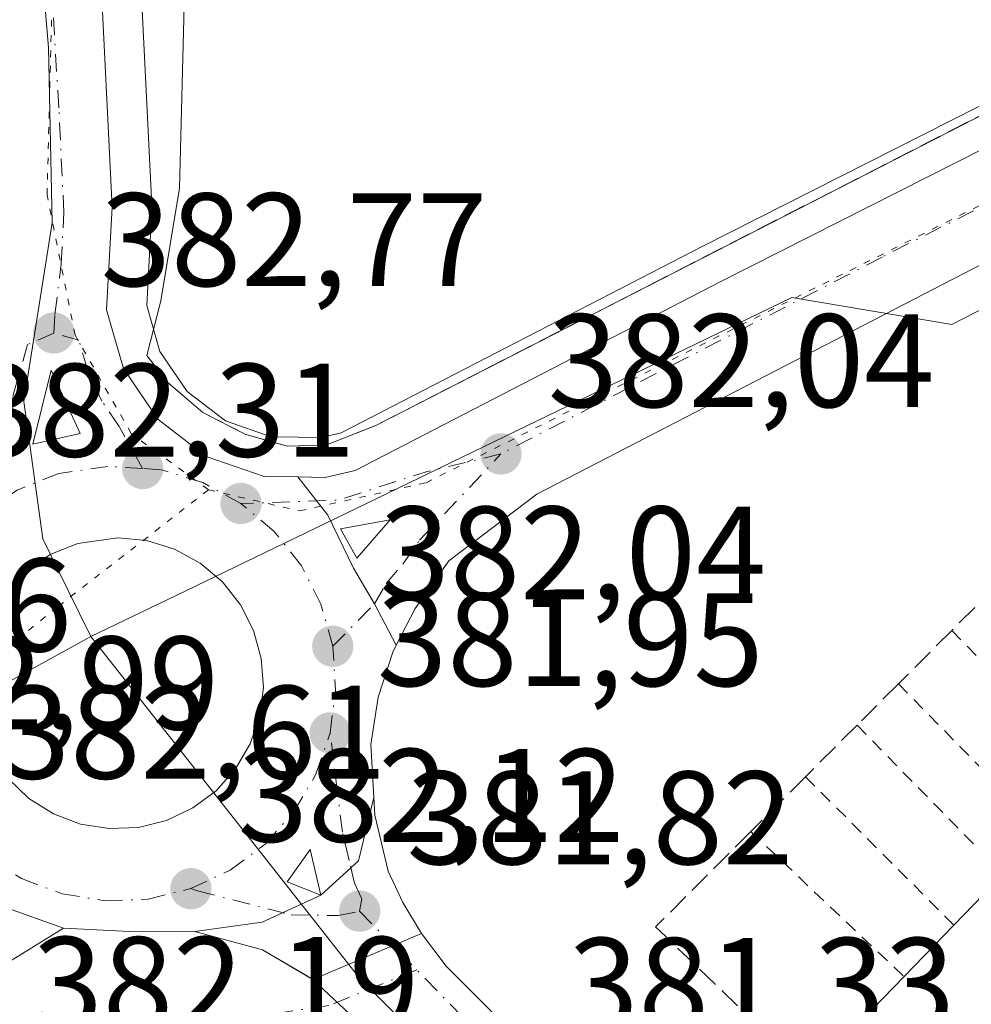
# Model space of a CAD drawing. Units: metres. Extents: x 607843 to 611322, y 4703820 to 4706188.
# Drawn here: x 611143 to 611215, y 4703911 to 4703986 of the extents above; entities that cross this region are included whole.
import ezdxf

# ---------------------------------------------------------------- set-up
doc = ezdxf.new("R2010")
doc.units = ezdxf.units.M
doc.header["$MEASUREMENT"] = 0
for name, pattern in [('DGN Style 2', [1.6480167562047852, 0.988810053722871, -0.6592067024819142]), ('DGN Style 3', [2.307223458686699, 1.648016756204785, -0.6592067024819142]), ('DGN Style 4', [2.6384748266838614, 1.318413404963828, -0.6592067024819142, 0.001648016756204785, -0.6592067024819142]), ('DGN Style 5', [1.1536117293433497, 0.4944050268614355, -0.6592067024819142])]:
    doc.linetypes.add(name, pattern=pattern)
for name, color, linetype, lineweight in [('Alambrada', 7, 'DGN Style 2', 0), ('Carretera de calzada única Cxs', 7, 'Continuous', 13), ('Carretera de calzada única eje', 7, 'DGN Style 4', 0), ('Edificación Cxs', 1, 'Continuous', 13), ('Elemento construido', 1, 'Continuous', 0), ('Explanada Cxs', 7, 'Continuous', 0), ('Huerta CxS', 92, 'Continuous', 0), ('Isleta de vial', 135, 'Continuous', 13), ('Muro lineal', 1, 'DGN Style 3', 13), ('Núcleo urbano CxS', 7, 'Continuous', 0), ('Punto de cota en terreno', 7, 'Continuous', 0), ('Rótulo de punto de cota en terreno', 7, 'Continuous', 0), ('Suelo desnudo CxS', 253, 'Continuous', 0), ('Vía pecuaria eje', 92, 'DGN Style 5', 0), ('Vía urbana Cxs', 4, 'Continuous', 0), ('Vía urbana eje', 4, 'DGN Style 4', 0)]:
    doc.layers.add(name, color=color, linetype=linetype, lineweight=lineweight)
doc.styles.add('Style-Arial', font='txt')

# ---------------------------------------------------------------- blocks, each defined once
blk = doc.blocks.new('5PATER')
at = {"layer": 'Suelo desnudo CxS', "linetype": 'Continuous', "lineweight": 0}
h = blk.add_hatch(color=51, dxfattribs=at)
edge = h.paths.add_edge_path()
edge.add_ellipse((0, 0), major_axis=(-0.1095731443231308, -0.1110710700762829), ratio=0.9994222409660322, start_angle=0, end_angle=360)
blk = doc.blocks.new('*U18')
at = {"layer": 'Carretera de calzada única Cxs', "color": 7, "linetype": 'Continuous', "lineweight": 13}
blk.add_polyline3d([(611171.1401000004, 4703938.4001, 382.2513999999938), (611169.5094999997, 4703941.517100001, 382.2341000000015), (611167.9401000004, 4703944.220100001, 382.2688999999955), (611166.0000999998, 4703948.210100001, 382.3831000000064), (611163.7301000003, 4703951.090100001, 382.5537999999942), (611165.8000999996, 4703951.050100001, 382.5041999999958), (611168.0500999996, 4703951.5701, 382.4657000000007), (611195.6401000004, 4703965.8201, 382.7464999999939), (611228.9401000004, 4703982.6501, 383.5234999999957), (611261.3000999996, 4703998.800100001, 386.0896999999969), (611290.2301000003, 4704013.360099999, 388.6071999999986), (611301.1860999997, 4704019.064300001, 389.0859000000055), (611301.3306999998, 4704010.006100001, 389.0253999999986), (611294.4200999998, 4704006.460100001, 388.5587999999989), (611251.4200999998, 4703985.340100001, 385.0182999999961), (611219.9401000004, 4703969.5001, 383.3212000000058), (611181.7500999998, 4703949.800100001, 382.972299999994), (611175.1201, 4703944.7601, 382.5369000000064), (611172.5701000001, 4703941.170100001, 382.2522000000026)], close=True, dxfattribs=at)
blk.add_3dface([(611168.1901000004, 4703944.970100001, 382.2802999999985), (611170.6901000004, 4703947.860099999, 382.3049000000028), (611166.9600999998, 4703947.190099999, 382.3334999999934)], dxfattribs=at)
blk = doc.blocks.new('*U20')
at = {"layer": 'Carretera de calzada única Cxs', "color": 7, "linetype": 'Continuous', "lineweight": 13}
for points in [[(611148.9600999998, 4703987.190099999, 383.0703999999969), (611149.7301000003, 4703971.420100001, 383.0825000000041), (611149.3201000001, 4703963.670100001, 383.0032000000065), (611150.5800999999, 4703959.2501, 383.0489999999991), (611153.1901000004, 4703955.4301, 383.0191999999952), (611156.8300999999, 4703952.640100001, 382.7364999999991), (611161.1901000004, 4703951.130100001, 382.6086000000068), (611163.7301000003, 4703951.090100001, 382.5537999999942), (611166.0000999998, 4703948.210100001, 382.3831000000064), (611167.9401000004, 4703944.220100001, 382.2688999999955), (611169.5094999997, 4703941.517100001, 382.2341000000015), (611171.1401000004, 4703938.4001, 382.2513999999938), (611170.8870999999, 4703937.8939, 382.2495999999956), (611169.7801000001, 4703934.5001, 382.2164000000048), (611169.2301000003, 4703930.9301, 382.1855000000069), (611169.4557999996, 4703926.920800001, 382.1762000000017), (611168.3131999997, 4703922.1633, 382.0565999999963), (611165.4801000003, 4703919.5801, 382.0549000000028), (611164.6700999998, 4703923.0101, 382.1106), (611162.9200999998, 4703920.5801, 382.1067000000039), (611165.4801000003, 4703919.5801, 382.0549000000028), (611161.0440999996, 4703917.527899999, 382.1141000000061), (611155.9600999998, 4703916.8201, 382.4627000000037), (611150.5560999997, 4703916.860300001, 382.7927000000054), (611146.0701000001, 4703917.090100001, 382.4860999999946), (611141.9200999998, 4703918.5601, 382.6178999999975)], [(611141.8701, 4703928.380100001, 382.899900000004), (611143.4600999998, 4703926.860099999, 382.8331999999937), (611145.3000999996, 4703925.710100001, 382.7724000000017), (611147.3501000004, 4703924.9301, 382.716499999995), (611149.5100999996, 4703924.590100001, 382.6388000000007), (611151.7100999998, 4703924.6801, 382.5837999999931), (611153.8300999999, 4703925.190099999, 382.5237999999954), (611155.8201000001, 4703926.140100001, 382.4554000000062), (611157.5701000001, 4703927.4301, 382.3853999999992), (611159.0301000001, 4703929.0801, 382.3787000000011), (611160.1401000004, 4703930.970100001, 382.375199999995), (611160.8501000004, 4703933.040100001, 382.3760000000038), (611161.1401000004, 4703935.210100001, 382.3843999999954), (611160.9801000003, 4703937.4001, 382.4250999999931), (611160.3901000004, 4703939.5101, 382.5053999999946), (611159.4101, 4703941.460100001, 382.6230000000069), (611158.0500999996, 4703943.1801, 382.7364999999991), (611156.3701, 4703944.590100001, 382.8133999999991), (611154.4401000004, 4703945.640100001, 382.9032000000007), (611152.3501000004, 4703946.290100001, 382.9939000000013), (611150.1700999998, 4703946.5101, 382.9771999999939), (611147.1401000004, 4703946.0801, 382.9989999999962), (611145.1001000004, 4703945.2601, 383.0384999999951), (611143.2801000001, 4703944.0601, 383.0791000000027), (611141.7100999998, 4703942.5101, 383.0991999999969)]]:
    blk.add_polyline3d(points, dxfattribs=at)
blk.add_3dface([(611145.1401000004, 4703959.130100001, 382.9388000000035), (611143.7500999998, 4703953.550100001, 382.959600000002), (611147.3300999999, 4703954.360099999, 382.8788000000059)], dxfattribs=at)

msp = doc.modelspace()

# ---------------------------------------------------------------- linework, layer by layer
at = {"layer": 'Alambrada', "color": 7, "linetype": 'DGN Style 2', "lineweight": 0, "extrusion": (-0.2400906725390749, 0.2447162726268436, 0.9393989646957032), "elevation": 1004741.845351811, "flags": 128}
msp.add_lwpolyline([(-3730598.67523754, -2752045.763204656), (-3730598.67523754, -2752029.195027327)], dxfattribs=at)
at = {"layer": 'Alambrada', "color": 7, "linetype": 'DGN Style 2', "lineweight": 0, "extrusion": (-0.2363140853474021, 0.2410576162576601, 0.9413006314194183), "elevation": 989840.7552286786, "flags": 128}
msp.add_lwpolyline([(-3729433.669176623, -2759008.080264796), (-3729433.669176623, -2758991.447834631)], dxfattribs=at)
at = {"layer": 'Alambrada', "color": 7, "linetype": 'DGN Style 2', "lineweight": 0, "extrusion": (-0.244490509985804, 0.2491538167370367, 0.9370948543942863), "elevation": 1022925.542940488, "flags": 128}
msp.add_lwpolyline([(-3730865.17233818, -2744962.847351471), (-3730865.17233818, -2744946.072437983)], dxfattribs=at)
at = {"layer": 'Alambrada', "color": 7, "linetype": 'DGN Style 2', "lineweight": 0, "extrusion": (-0.2322036365115429, 0.2319959409373042, 0.9445948097355977), "elevation": 949728.9596708748, "flags": 128}
msp.add_lwpolyline([(-3759659.295535213, -2731938.536462755), (-3759659.295535214, -2731921.805650793)], dxfattribs=at)
at = {"layer": 'Alambrada', "color": 7, "linetype": 'DGN Style 2', "lineweight": 0, "extrusion": (-0.2341118065553025, 0.2211505992610173, 0.9467228076252867), "elevation": 897547.9215266843, "flags": 128}
msp.add_lwpolyline([(-3839194.715843377, -2637320.428366888), (-3839194.715843377, -2637303.631263261)], dxfattribs=at)
at = {"layer": 'Carretera de calzada única Cxs', "color": 7, "linetype": 'Continuous', "lineweight": 13, "extrusion": (0.0008743006450311763, 0.003509782444076007, 0.999993458491393), "elevation": 17427.13405767568, "flags": 128}
msp.add_lwpolyline([(611144.5717112095, 4703926.937573286), (611143.1816935546, 4703921.357538916)], dxfattribs=at)
at = {"layer": 'Carretera de calzada única Cxs', "color": 7, "linetype": 'Continuous', "lineweight": 13, "extrusion": (0.0230179641664953, -0.002007262194884329, 0.9997330364772942), "elevation": 5008.074176527827, "flags": 128}
msp.add_lwpolyline([(4739261.942130502, -200117.4517857095), (4739263.060078684, -200120.9488159498), (4739267.621789515, -200118.352011316)], dxfattribs=at)
at = {"layer": 'Carretera de calzada única Cxs', "color": 7, "linetype": 'Continuous', "lineweight": 13, "extrusion": (0.01088604709948003, -0.0179272340888355, 0.9997800299348213), "elevation": -77293.32070707297, "flags": 128}
msp.add_lwpolyline([(2963913.326785669, 3702683.961443889), (2963916.963680366, 3702685.134347172), (2963913.427699531, 3702686.497966436), (2963913.326785669, 3702683.961443889)], dxfattribs=at)
at = {"layer": 'Carretera de calzada única Cxs', "color": 7, "linetype": 'Continuous', "lineweight": 13, "extrusion": (0.02855409899460356, -0.03197392966167767, 0.9990807431096831), "elevation": -132569.8104740452, "flags": 128}
msp.add_lwpolyline([(3589104.810717043, 3098581.712498018), (3589100.789550156, 3098578.922540664), (3589096.955778111, 3098578.88288408)], dxfattribs=at)
msp.add_lwpolyline([(3589104.810717043, 3098581.712498018), (3589100.789550156, 3098578.922540664), (3589096.955778111, 3098578.88288408)], dxfattribs=at)
at = {"layer": 'Carretera de calzada única Cxs', "color": 7, "linetype": 'Continuous', "lineweight": 13, "extrusion": (0.01529959407871246, -0.01262284872877182, 0.9998032737048811), "elevation": -49644.30179170375, "flags": 128}
msp.add_lwpolyline([(611088.0886945347, 4703667.675042026), (611087.277937101, 4703671.105315318), (611085.5282016367, 4703668.675121702), (611088.0886945347, 4703667.675042026)], dxfattribs=at)
at = {"layer": 'Carretera de calzada única Cxs', "color": 7, "linetype": 'Continuous', "lineweight": 13, "extrusion": (0.09064855859648924, -0.1676259080177018, 0.9816742809025913), "elevation": -732722.4675522898, "flags": 128}
msp.add_lwpolyline([(2775149.813287672, 3776512.161430632), (2775144.935109689, 3776512.472083279), (2775140.12644199, 3776514.301365585)], dxfattribs=at)
msp.add_lwpolyline([(2775149.813287672, 3776512.161430632), (2775144.935109689, 3776512.472083279), (2775140.12644199, 3776514.301365585)], dxfattribs=at)
at = {"layer": 'Carretera de calzada única Cxs', "color": 7, "linetype": 'Continuous', "lineweight": 13, "extrusion": (0.02660902132258839, 0.9469113006670201, 0.3203918673333427), "elevation": 4470576.794262731, "flags": 128}
msp.add_lwpolyline([(-478782.8547943347, -1511639.940203261), (-478777.4517975196, -1511639.591839288), (-478772.9611126459, -1511639.915501089)], dxfattribs=at)
at = {"layer": 'Carretera de calzada única Cxs', "color": 7, "linetype": 'Continuous', "lineweight": 13, "extrusion": (0.06453085559363197, -0.01717455255444084, 0.9977679105989072), "elevation": -40967.64062306405, "flags": 128}
msp.add_lwpolyline([(4702863.13095461, 617850.0459741773), (4702863.130954611, 617855.3456859818)], dxfattribs=at)
at = {"layer": 'Carretera de calzada única Cxs', "color": 7, "linetype": 'Continuous', "lineweight": 13, "extrusion": (3.972447126381307e-05, 1.68028578643192e-05, 0.9999999990698152), "elevation": 485.2122692919974, "flags": 128}
msp.add_lwpolyline([(611173.0344472167, 4703916.672611089), (611170.8991472152, 4703915.769411091)], dxfattribs=at)
at = {"layer": 'Carretera de calzada única Cxs', "color": 7, "linetype": 'Continuous', "lineweight": 13, "extrusion": (0.4377176113904257, 0.7118582445920273, 0.5492368635525275), "elevation": 3616246.834153921, "flags": 128}
msp.add_lwpolyline([(1943266.217870713, -2376299.111547529), (1943266.831724677, -2376299.086896553), (1943270.628180097, -2376298.961727036)], dxfattribs=at)
at = {"layer": 'Carretera de calzada única Cxs', "color": 7, "linetype": 'Continuous', "lineweight": 13, "extrusion": (0.01248801037453159, 0.005282205059487422, 0.9999080697277102), "elevation": 32861.2159331037, "flags": 128}
msp.add_lwpolyline([(611118.4862664986, 4703807.819771173), (611112.4409264179, 4703805.262935503)], dxfattribs=at)
at = {"layer": 'Carretera de calzada única Cxs', "color": 7, "linetype": 'Continuous', "lineweight": 13}
for points in [[(611144.3000999996, 4704045.5101, 384.9222000000009), (611148.9600999998, 4703987.190099999, 383.0703999999969), (611149.7301000003, 4703971.420100001, 383.0825000000041), (611149.3201000001, 4703963.670100001, 383.0032000000065), (611150.5800999999, 4703959.2501, 383.0489999999991), (611153.1901000004, 4703955.4301, 383.0191999999952), (611156.8300999999, 4703952.640100001, 382.7364999999991), (611161.1901000004, 4703951.130100001, 382.6086000000068), (611163.7301000003, 4703951.090100001, 382.5537999999942)], [(611163.7301000003, 4703951.090100001, 382.5537999999942), (611165.8000999996, 4703951.050100001, 382.5041999999958), (611168.0500999996, 4703951.5701, 382.4657000000007), (611195.6401000004, 4703965.8201, 382.7464999999939), (611228.9401000004, 4703982.6501, 383.5234999999957), (611261.3000999996, 4703998.800100001, 386.0896999999969), (611290.2301000003, 4704013.360099999, 388.6071999999986), (611301.1859999998, 4704019.064300001, 389.0859000000055)], [(611301.3306, 4704010.006100001, 389.0253999999986), (611294.4200999998, 4704006.460100001, 388.5587999999989), (611251.4200999998, 4703985.340100001, 385.0182999999961), (611219.9401000004, 4703969.5001, 383.3212000000058), (611181.7500999998, 4703949.800100001, 382.972299999994), (611175.1201, 4703944.7601, 382.5369000000064), (611172.5701000001, 4703941.170100001, 382.2522000000026), (611171.1401000004, 4703938.4001, 382.2513999999938)], [(611171.1401000004, 4703938.4001, 382.2513999999938), (611169.5094999997, 4703941.517100001, 382.2341000000015), (611167.9401000004, 4703944.220100001, 382.2688999999955), (611166.0000999998, 4703948.210100001, 382.3831000000064), (611163.7301000003, 4703951.090100001, 382.5537999999942)], [(611171.1401000004, 4703938.4001, 382.2513999999938), (611169.5094999997, 4703941.517100001, 382.2341000000015), (611167.9401000004, 4703944.220100001, 382.2688999999955), (611166.0000999998, 4703948.210100001, 382.3831000000064), (611163.7301000003, 4703951.090100001, 382.5537999999942)], [(611149.5100999996, 4703924.590100001, 382.6388000000007), (611151.7100999998, 4703924.6801, 382.5837999999931), (611153.8300999999, 4703925.190099999, 382.5237999999954), (611155.8201000001, 4703926.140100001, 382.4554000000062), (611157.5701000001, 4703927.4301, 382.3853999999992), (611159.0301000001, 4703929.0801, 382.3787000000011), (611160.1401000004, 4703930.970100001, 382.375199999995), (611160.8501000004, 4703933.040100001, 382.3760000000038), (611161.1401000004, 4703935.210100001, 382.3843999999954), (611160.9801000003, 4703937.4001, 382.4250999999931), (611160.3901000004, 4703939.5101, 382.5053999999946), (611159.4101, 4703941.460100001, 382.6230000000069), (611158.0500999996, 4703943.1801, 382.7364999999991), (611156.3701, 4703944.590100001, 382.8133999999991), (611154.4401000004, 4703945.640100001, 382.9032000000007), (611152.3501000004, 4703946.290100001, 382.9939000000013), (611150.1700999998, 4703946.5101, 382.9771999999939), (611147.1401000004, 4703946.0801, 382.9989999999962), (611145.1001000004, 4703945.2601, 383.0384999999951), (611143.2801000001, 4703944.0601, 383.0791000000027), (611141.7100999998, 4703942.5101, 383.0991999999969)], [(611171.1401000004, 4703938.4001, 382.2513999999938), (611170.8870999999, 4703937.8939, 382.2495999999956), (611169.7801000001, 4703934.5001, 382.2164000000048), (611169.2301000003, 4703930.9301, 382.1855000000069), (611169.4557999996, 4703926.920800001, 382.1762000000017)], [(611139.2801000001, 4703934.3301, 383.0288), (611139.7301000003, 4703932.1801, 383.0145000000048), (611140.6001000004, 4703930.1801, 382.9612000000052), (611141.8701, 4703928.380100001, 382.899900000004), (611143.4600999998, 4703926.860099999, 382.8331999999937), (611145.3000999996, 4703925.710100001, 382.7724000000017), (611147.3501000004, 4703924.9301, 382.716499999995), (611149.5100999996, 4703924.590100001, 382.6388000000007)], [(611169.4557999996, 4703926.920800001, 382.1762000000017), (611169.5301000001, 4703925.600099999, 382.1438999999955), (611170.5500999996, 4703921.380100001, 382.040399999998), (611171.6401000004, 4703919.0101, 381.9744000000064), (611173.0500999996, 4703916.6801, 381.8944999999949)], [(611146.0701000001, 4703917.090100001, 382.4860999999946), (611141.9200999998, 4703918.5601, 382.6178999999975), (611134.8501000004, 4703923.0001, 383.2614000000031), (611131.2500999998, 4703923.9301, 383.480899999995), (611127.5100999996, 4703923.940099999, 383.2657000000036), (611123.8901000004, 4703923.040100001, 383.3668999999936), (611081.0100999996, 4703901.380100001, 384.7560999999987)]]:
    msp.add_polyline3d(points, dxfattribs=at)
msp.add_polyline3d([(611170.9148000004, 4703915.776900001, 381.8945999999996), (611164.8701, 4703913.220100001, 381.9836000000068), (611164.3400999998, 4703913.530099999, 382.0041999999958), (611161.0701000001, 4703915.460100001, 382.1088000000018), (611155.9600999998, 4703916.8201, 382.4627000000037), (611161.0440999996, 4703917.527899999, 382.1141000000061), (611165.4801000003, 4703919.5801, 382.0549000000028), (611168.3131999997, 4703922.1633, 382.0565999999963), (611169.4557999996, 4703926.920800001, 382.1762000000017), (611169.5301000001, 4703925.600099999, 382.1438999999955), (611170.5500999996, 4703921.380100001, 382.040399999998), (611171.6401000004, 4703919.0101, 381.9744000000064), (611173.0500999996, 4703916.6801, 381.8944999999949)], close=True, dxfattribs=at)
at = {"layer": 'Carretera de calzada única eje', "color": 7, "linetype": 'DGN Style 4', "lineweight": 0, "extrusion": (0.02217520553370088, -0.01511854149008396, 0.999639780102188), "elevation": -57181.82835446754, "flags": 128}
msp.add_lwpolyline([(4230894.642927156, 2144055.239511699), (4230890.364306182, 2144059.137787056), (4230884.844477703, 2144063.43666293), (4230880.51446204, 2144069.346063772)], dxfattribs=at)
at = {"layer": 'Carretera de calzada única eje', "color": 7, "linetype": 'DGN Style 4', "lineweight": 0, "extrusion": (0.03582138483136356, -0.01248250038108845, 0.9992802487655802), "elevation": -36442.13326789695, "flags": 128}
msp.add_lwpolyline([(4643076.755302963, 970056.0956956968), (4643079.959222713, 970056.7784614313), (4643082.987455273, 970058.0569995816)], dxfattribs=at)
at = {"layer": 'Carretera de calzada única eje', "color": 7, "linetype": 'DGN Style 4', "lineweight": 0, "extrusion": (0.1186544414147735, 0.02920156037725298, 0.9925061170612913), "elevation": 210257.7051070707, "flags": 128}
msp.add_lwpolyline([(4421576.142040599, -1704646.6182906), (4421576.142040599, -1704649.94903361)], dxfattribs=at)
at = {"layer": 'Carretera de calzada única eje', "color": 7, "linetype": 'DGN Style 4', "lineweight": 0}
for points in [[(611145.3300999999, 4703961.9301, 382.9333999999944), (611145.4200999998, 4703963.340100001, 382.9412000000011), (611145.8901000004, 4703967.140100001, 382.9875000000029), (611146.1001000004, 4703971.0101, 383.036300000007), (611145.7100999998, 4703978.9101, 383.2559999999939), (611144.5701000001, 4703998.0801, 385.0454000000027), (611142.7301000003, 4704021.4101, 383.7869000000064), (611140.7100999998, 4704043.5101, 383.3145999999979), (611139.9600999998, 4704052.7501, 383.4416000000056), (611138.8300999999, 4704060.6801, 383.7122999999993), (611137.9200999998, 4704067.540100001, 383.781799999997), (611136.9600999998, 4704072.0701, 383.4529000000039), (611135.3201000001, 4704078.6601, 384.0622000000003), (611133.0500999996, 4704085.440099999, 384.267200000002), (611130.8300999999, 4704091.880100001, 384.2214999999997), (611129.2600999996, 4704095.7601, 384.7480999999971), (611128.2301000003, 4704097.9901, 384.4021999999969), (611127.2100999998, 4704100.110099999, 383.8224000000046), (611126.3501000004, 4704101.940099999, 383.8482999999979), (611124.5878999997, 4704105.3895, 384.1848000000027)], [(611301.2583, 4704014.535, 389.1199000000051), (611297.8901000004, 4704012.8101, 388.9352999999974), (611292.3201000001, 4704009.9101, 388.6245000000054), (611277.8701, 4704002.630100001, 387.5886000000028), (611256.3501000004, 4703992.0701, 385.6116999999941), (611240.1700999998, 4703984.0001, 384.2130000000034), (611224.4401000004, 4703976.0701, 383.2333999999973), (611207.7801000001, 4703967.6601, 382.4965999999986), (611188.6901000004, 4703957.8101, 382.2142000000022), (611179.0500999996, 4703952.8201, 382.1944999999978)], [(611145.3300999999, 4703961.9301, 382.9333999999944), (611143.3501000004, 4703961.0701, 382.9333999999944), (611141.9200999998, 4703955.9801, 383.0529999999999), (611141.2301000003, 4703953.1801, 383.0639999999985), (611139.8501000004, 4703948.300100001, 382.9916999999987)], [(611152.0301000001, 4703951.720100001, 382.857799999998), (611150.2600999996, 4703954.9001, 382.9505000000063), (611148.9600999998, 4703956.8101, 382.9646000000066), (611147.8701, 4703959.1801, 382.9327999999951), (611147.2301000003, 4703961.4001, 382.9383999999991), (611145.3300999999, 4703961.9301, 382.9333999999944)], [(611166.3701, 4703938.3301, 382.228099999993), (611169.5094999997, 4703941.517100001, 382.2341000000015), (611170.3901000004, 4703943.0701, 382.2418000000035), (611171.6401000004, 4703944.5101, 382.2546000000002), (611172.9101, 4703946.3201, 382.295299999998), (611179.0500999996, 4703952.8201, 382.1944999999978)], [(611152.0301000001, 4703951.720100001, 382.857799999998), (611149.4200999998, 4703951.880100001, 382.8641999999964), (611145.7100999998, 4703951.350099999, 382.9183000000049), (611142.5701000001, 4703950.090100001, 382.9887000000017), (611139.8501000004, 4703948.300100001, 382.9916999999987)], [(611159.4401000004, 4703949.090100001, 382.5730999999942), (611156.5701000001, 4703950.6601, 382.7027999999991), (611153.4401000004, 4703951.630100001, 382.8254000000015), (611152.0301000001, 4703951.720100001, 382.857799999998)], [(611166.3701, 4703938.3301, 382.228099999993), (611165.4801000003, 4703941.4901, 382.2856000000029), (611164.0000999998, 4703944.4001, 382.3561999999947), (611161.9600999998, 4703946.9801, 382.429099999994), (611159.4401000004, 4703949.090100001, 382.5730999999942)], [(611155.6700999998, 4703920.0601, 382.4306999999972), (611158.6201, 4703921.460100001, 382.2357000000048), (611161.2600999996, 4703923.4101, 382.1837999999989), (611163.4401000004, 4703925.860099999, 382.1514000000025), (611165.1001000004, 4703928.6801, 382.1609999999928), (611166.1700999998, 4703931.800100001, 382.1536999999953)], [(611168.3901000004, 4703918.360099999, 381.9988000000012), (611168.5701000001, 4703919.290100001, 382.0112999999984), (611168.0100999996, 4703920.4801, 382.0331000000006), (611167.6001000004, 4703922.1801, 382.0562000000064), (611167.1001000004, 4703924.3101, 382.0939000000071), (611166.1700999998, 4703931.800100001, 382.1536999999953)], [(611137.7301000003, 4703924.8201, 382.789499999999), (611140.1201, 4703922.5601, 382.6943000000028), (611142.8901000004, 4703920.8201, 382.6153999999952), (611145.9600999998, 4703919.670100001, 382.5328000000009), (611149.1901000004, 4703919.1501, 382.6110999999946), (611152.4600999998, 4703919.270099999, 382.8377000000037)], [(611155.6700999998, 4703920.0601, 382.4306999999972), (611156.1804000001, 4703919.8948, 382.3845000000001), (611163.2193, 4703918.091499999, 382.0679999999993), (611166.7912, 4703918.025400001, 382.0163999999932), (611168.3901000004, 4703918.360099999, 381.9988000000012)]]:
    msp.add_polyline3d(points, dxfattribs=at)
at = {"layer": 'Edificación Cxs', "color": 1, "linetype": 'Continuous', "lineweight": 13, "elevation": 386.7482000000017, "flags": 128}
msp.add_lwpolyline([(611269.2401000002, 4703957.2501), (611211.2301000003, 4703897.370100001), (611202.2701000003, 4703906.040100001), (611209.4401000004, 4703913.440099999), (611213.1901000004, 4703917.3201), (611216.9101, 4703921.1601), (611219.9801000003, 4703924.3201), (611223.9401000004, 4703928.4101), (611227.5601000005, 4703932.140100001), (611231.5601000005, 4703936.280099999), (611234.7901, 4703939.620100001), (611238.9001000002, 4703943.860099999), (611242.4401000004, 4703947.5101), (611246.1401000004, 4703951.3301), (611249.8901000004, 4703955.200099999), (611260.2801000001, 4703965.9301)], close=True, dxfattribs=at)
at = {"layer": 'Edificación Cxs', "color": 1, "linetype": 'Continuous', "lineweight": 13, "extrusion": (0.1505068088368887, -0.1555662759926715, 0.9762923917902404), "elevation": -639403.2612518235, "flags": 128}
msp.add_lwpolyline([(3710087.81025044, 2885701.985805827), (3710004.482673626, 2885699.22034671), (3710004.071597782, 2885711.98414632)], dxfattribs=at)
at = {"layer": 'Edificación Cxs', "color": 1, "linetype": 'Continuous', "lineweight": 13, "extrusion": (-0.01462481202824065, -0.01509658015934496, 0.999779079667419), "elevation": -79565.44950333166, "flags": 128}
msp.add_lwpolyline([(611153.4612837394, 4703252.135867094), (611157.1825298171, 4703255.97630475)], dxfattribs=at)
at = {"layer": 'Edificación Cxs', "color": 1, "linetype": 'Continuous', "lineweight": 13, "extrusion": (0.001171998099045571, 0.001212627366717594, 0.9999985779766516), "elevation": 6807.01782031485, "flags": 128}
msp.add_lwpolyline([(611208.5672462297, 4703908.644191993), (611212.3172543194, 4703912.524194847)], dxfattribs=at)
at = {"layer": 'Edificación Cxs', "color": 1, "linetype": 'Continuous', "lineweight": 13, "extrusion": (-0.1121016552417084, -0.1156976636844614, 0.9869383311585513), "elevation": -612367.8467112035, "flags": 128}
msp.add_lwpolyline([(-2834296.689216189, 3753940.369136106), (-2834296.689216189, 3753950.809331869)], dxfattribs=at)
at = {"layer": 'Elemento construido', "color": 1, "linetype": 'Continuous', "lineweight": 0}
for points in [[(611173.0500999996, 4703916.6801, 381.8944999999949), (611174.9101, 4703914.220100001, 381.8135000000038), (611200.3201000001, 4703888.9101, 381.4519), (611200.8201000001, 4703888.520099999, 381.2844999999944), (611201.3701, 4703888.210100001, 381.1448999999994), (611201.9600999998, 4703887.970100001, 381.0283000000054), (611202.5701000001, 4703887.8201, 380.9380999999994), (611203.1901000004, 4703887.7401, 380.9005000000034), (611203.8300999999, 4703887.7601, 380.8684000000067), (611204.4600999998, 4703887.850099999, 380.8402999999962), (611205.0701000001, 4703888.040100001, 380.8171000000002), (611205.6401000004, 4703888.3101, 380.7976999999955), (611206.1700999998, 4703888.6501, 380.780899999998), (611206.6601, 4703889.0601, 380.7661999999983), (611273.3201000001, 4703957.220100001, 380.2216000000044), (611290.4101, 4703974.5801, 381.9627999999939), (611299.3201000001, 4703983.640100001, 380.6536000000052), (611301.7301000003, 4703984.5601, 380.6953000000067), (611301.7368999999, 4703984.562700001, 380.6953000000067)], [(611197.2499000002, 4703873.110099999, 380.8856999999989), (611174.3901000004, 4703895.710100001, 381.5467000000062), (611174.8901000004, 4703896.220100001, 381.5402000000031), (611175.3201000001, 4703896.790100001, 381.5335000000051), (611175.6601, 4703897.420100001, 381.5280000000057), (611175.9200999998, 4703898.0801, 381.5212000000029), (611176.0800999999, 4703898.7601, 381.5200000000041), (611176.1700999998, 4703899.4801, 381.523199999996), (611176.1401000004, 4703900.190099999, 381.5323000000063), (611176.0301000001, 4703900.9001, 381.5449999999983), (611175.8201000001, 4703901.5801, 381.561400000006), (611175.5301000001, 4703902.2301, 381.5801999999967), (611175.1601, 4703902.840100001, 381.6034999999974), (611168.8701, 4703909.470100001, 381.8381999999983), (611164.8701, 4703913.220100001, 381.9836000000068)]]:
    msp.add_polyline3d(points, dxfattribs=at)
at = {"layer": 'Explanada Cxs', "color": 7, "linetype": 'Continuous', "lineweight": 0, "extrusion": (0.09855927386563877, -0.2353533887926376, 0.9668996079836313), "elevation": -1046485.389948334, "flags": 128}
msp.add_lwpolyline([(2380803.290456337, 3967087.117462629), (2380726.289755405, 3967080.982026965), (2380722.240117983, 3967081.066288777)], dxfattribs=at)
at = {"layer": 'Explanada Cxs', "color": 7, "linetype": 'Continuous', "lineweight": 0}
msp.add_polyline3d([(611165.8503999999, 4703953.486099999, 382.6057000000001), (611162.9596999995, 4703953.398499999, 382.6665999999968), (611159.8060999997, 4703954.274499999, 382.7584999999963), (611156.5650000004, 4703955.938800001, 382.9296000000031), (611153.9369999999, 4703958.216399999, 383.1040999999968), (611152.3602, 4703960.2312, 383.0985999999975), (611153.4113999996, 4703964.348300001, 383.0396999999939), (611154.8130000001, 4703972.8454, 382.9670999999944), (611155.1634000001, 4703986.598400001, 382.8592999999965), (611155.1401000004, 4703992.190099999, 389.0820999999996), (611159.7185000004, 4703994.131899999, 386.9165999999968), (611173.5591000002, 4703999.650599999, 383.712400000004), (611191.9548000004, 4704007.271700001, 383.9992000000057), (611214.5138999998, 4704016.887, 382.7060000000056), (611217.2600999996, 4704011.350099999, 382.3399999999965), (611221.5301000001, 4704003.9901, 382.4247000000032), (611226.1601, 4703999.860099999, 382.4593000000023), (611233.3761, 4703994.1359, 382.7872000000062), (611238.3501000004, 4703990.190099999, 384.1496999999945), (611169.6172000002, 4703954.975199999, 382.5841999999975)], close=True, dxfattribs=at)
for points in [[(611152.3602, 4703960.2312, 383.0985999999975), (611153.4113999996, 4703964.348300001, 383.0396999999939), (611154.8130000001, 4703972.8454, 382.9670999999944), (611155.1634000001, 4703986.598400001, 382.8592999999965), (611155.1401000004, 4703992.190099999, 389.0820999999996)], [(611165.8503999999, 4703953.486099999, 382.6057000000001), (611162.9596999995, 4703953.398499999, 382.6665999999968), (611159.8060999997, 4703954.274499999, 382.7584999999963), (611156.5650000004, 4703955.938800001, 382.9296000000031), (611153.9369999999, 4703958.216399999, 383.1040999999968), (611152.3602, 4703960.2312, 383.0985999999975)]]:
    msp.add_polyline3d(points, dxfattribs=at)
at = {"layer": 'Huerta CxS', "color": 92, "linetype": 'Continuous', "lineweight": 0}
for points in [[(611227.5937000001, 4703985.330900001, 382.9213000000018), (611194.2751000002, 4703968.4915, 383.6784999999945), (611167.0078999996, 4703954.408299999, 382.6315000000032), (611165.4864999996, 4703954.056700001, 382.6472000000067), (611163.7808999997, 4703954.089500001, 382.6803999999975), (611163.7773000002, 4703954.0897, 382.6805000000023), (611163.7591000004, 4703954.0899, 382.6808000000019), (611161.7176999999, 4703954.122099999, 382.7247000000062), (611158.2701000003, 4703955.316099999, 382.8393000000069), (611155.3963000001, 4703957.519099999, 382.926999999996), (611153.3317, 4703960.5407, 382.9869000000036), (611152.3422999998, 4703964.011299999, 383.0574000000051), (611152.7259000001, 4703971.261700001, 383.1132999999973), (611152.7301000003, 4703971.420100001, 383.1128000000026), (611152.7265, 4703971.566500001, 383.1125999999931), (611151.9565000003, 4703987.3365, 382.965200000006), (611151.9505000003, 4703987.429099999, 382.9640999999974), (611150.5960999997, 4704004.379699999, 383.0492999999988), (611147.9090999998, 4704038.008500001, 383.2820000000065)], [(611150.5960999997, 4704004.379699999, 383.0492999999988), (611151.9505000003, 4703987.429099999, 382.9640999999974), (611151.9565000003, 4703987.3365, 382.965200000006), (611152.7265, 4703971.566500001, 383.1125999999931), (611152.7301000003, 4703971.420100001, 383.1128000000026), (611152.7259000001, 4703971.261700001, 383.1132999999973), (611152.3422999998, 4703964.011299999, 383.0574000000051), (611153.3317, 4703960.5407, 382.9869000000036), (611155.3963000001, 4703957.519099999, 382.926999999996), (611158.2701000003, 4703955.316099999, 382.8393000000069), (611161.7176999999, 4703954.122099999, 382.7247000000062), (611163.7591000004, 4703954.0899, 382.6808000000019), (611163.7773000002, 4703954.0897, 382.6805000000023), (611163.7808999997, 4703954.089500001, 382.6803999999975), (611165.4864999996, 4703954.056700001, 382.6472000000067), (611167.0078999996, 4703954.408299999, 382.6315000000032), (611194.2751000002, 4703968.4915, 383.6784999999945), (611227.5937000001, 4703985.330900001, 382.9213000000018), (611259.9559000004, 4704001.482100001, 384.6817000000011), (611288.8629000002, 4704016.0305, 387.0783999999985), (611299.8006999996, 4704021.725299999, 387.8671999999933), (611300.0059000002, 4704021.831900001, 387.8977000000014), (611301.1327000001, 4704022.3961, 388.1101999999955)]]:
    msp.add_polyline3d(points, dxfattribs=at)
at = {"layer": 'Isleta de vial', "color": 135, "linetype": 'Continuous', "lineweight": 13, "extrusion": (0.0230179641664953, -0.002007262194884329, 0.9997330364772942), "elevation": 5008.074176527829, "flags": 128}
msp.add_lwpolyline([(4739261.942130502, -200117.4517857095), (4739263.060078684, -200120.9488159498), (4739267.621789515, -200118.352011316), (4739261.942130502, -200117.4517857095)], dxfattribs=at)
at = {"layer": 'Isleta de vial', "color": 135, "linetype": 'Continuous', "lineweight": 13, "extrusion": (0.01088604709948003, -0.0179272340888355, 0.9997800299348213), "elevation": -77293.32070707297, "flags": 128}
msp.add_lwpolyline([(2963913.326785669, 3702683.961443889), (2963916.963680366, 3702685.134347172), (2963913.427699531, 3702686.497966436), (2963913.326785669, 3702683.961443889)], dxfattribs=at)
at = {"layer": 'Isleta de vial', "color": 135, "linetype": 'Continuous', "lineweight": 13, "extrusion": (0.01529959407871246, -0.01262284872877182, 0.9998032737048811), "elevation": -49644.30179170375, "flags": 128}
msp.add_lwpolyline([(611088.0886945347, 4703667.675042026), (611087.277937101, 4703671.105315318), (611085.5282016367, 4703668.675121702), (611088.0886945347, 4703667.675042026)], dxfattribs=at)
at = {"layer": 'Isleta de vial', "color": 135, "linetype": 'Continuous', "lineweight": 13}
for points in [[(611149.5100999996, 4703924.590100001, 382.6388000000007), (611151.7100999998, 4703924.6801, 382.5837999999931), (611153.8300999999, 4703925.190099999, 382.5237999999954), (611155.8201000001, 4703926.140100001, 382.4554000000062), (611157.5701000001, 4703927.4301, 382.3853999999992), (611159.0301000001, 4703929.0801, 382.3787000000011), (611160.1401000004, 4703930.970100001, 382.375199999995), (611160.8501000004, 4703933.040100001, 382.3760000000038), (611161.1401000004, 4703935.210100001, 382.3843999999954), (611160.9801000003, 4703937.4001, 382.4250999999931), (611160.3901000004, 4703939.5101, 382.5053999999946), (611159.4101, 4703941.460100001, 382.6230000000069), (611158.0500999996, 4703943.1801, 382.7364999999991), (611156.3701, 4703944.590100001, 382.8133999999991), (611154.4401000004, 4703945.640100001, 382.9032000000007), (611152.3501000004, 4703946.290100001, 382.9939000000013), (611150.1700999998, 4703946.5101, 382.9771999999939), (611147.1401000004, 4703946.0801, 382.9989999999962), (611145.1001000004, 4703945.2601, 383.0384999999951), (611143.2801000001, 4703944.0601, 383.0791000000027), (611141.7100999998, 4703942.5101, 383.0991999999969)], [(611141.8701, 4703928.380100001, 382.899900000004), (611143.4600999998, 4703926.860099999, 382.8331999999937), (611145.3000999996, 4703925.710100001, 382.7724000000017), (611147.3501000004, 4703924.9301, 382.716499999995), (611149.5100999996, 4703924.590100001, 382.6388000000007)]]:
    msp.add_polyline3d(points, dxfattribs=at)
at = {"layer": 'Muro lineal', "color": 1, "linetype": 'DGN Style 3', "lineweight": 13}
for points in [[(611152.3602, 4703960.2312, 383.0985999999975), (611153.9369999999, 4703958.216399999, 383.1040999999968), (611156.5650000004, 4703955.938800001, 382.9296000000031), (611159.8060999997, 4703954.274499999, 382.7584999999963), (611162.9596999995, 4703953.398499999, 382.6665999999968), (611165.8503999999, 4703953.486099999, 382.6057000000001), (611169.6172000002, 4703954.975199999, 382.5841999999975), (611238.3501000004, 4703990.190099999, 384.1496999999945)], [(611260.2801000001, 4703965.9301, 383.3867000000027), (611256.9200999998, 4703969.0801, 381.5337), (611240.1601, 4703964.710100001, 380.976800000004), (611237.5800999999, 4703964.040100001, 381.0571000000054), (611235.6101000002, 4703962.0701, 381.0669999999955), (611231.8501000004, 4703958.3201, 381.397100000002), (611227.8300999999, 4703954.300100001, 381.2462999999989), (611223.9700999996, 4703950.440099999, 381.1459000000032), (611220.2701000003, 4703946.7401, 381.133799999996), (611216.4001000002, 4703942.880100001, 380.9900999999954), (611213.0401, 4703939.520099999, 380.9342000000034), (611209.0201000003, 4703935.5001, 380.9379000000045), (611205.9001000002, 4703932.380100001, 380.835500000001), (611202.0100999996, 4703928.4901, 381.0871000000043), (611197.8800999997, 4703924.360099999, 381.1784000000043), (611190.7100999998, 4703917.190099999, 381.5026999999973), (611202.2701000003, 4703906.040100001, 384.9060000000027)]]:
    msp.add_polyline3d(points, dxfattribs=at)
at = {"layer": 'Núcleo urbano CxS', "color": 7, "linetype": 'Continuous', "lineweight": 0, "extrusion": (-0.01031148387679457, -0.005655839233570851, 0.9999308399998587), "elevation": -32523.44941866712, "flags": 128}
msp.add_lwpolyline([(611119.5937641929, 4703830.345179942), (611106.8006748199, 4703823.328667717)], dxfattribs=at)
msp.add_lwpolyline([(611119.5937641929, 4703830.345179942), (611106.8006748199, 4703823.328667717)], dxfattribs=at)
at = {"layer": 'Núcleo urbano CxS', "color": 7, "linetype": 'Continuous', "lineweight": 0, "extrusion": (-0.05990224326822272, -0.09350748908262148, 0.9938149076849764), "elevation": -476081.8998517068, "flags": 128}
msp.add_lwpolyline([(-2022792.903368563, 4264059.068961828), (-2022762.079507984, 4264048.303465231), (-2022707.073451088, 4264035.789194532)], dxfattribs=at)
msp.add_lwpolyline([(-2022792.903368563, 4264059.068961828), (-2022762.079507984, 4264048.303465231), (-2022707.073451088, 4264035.789194532)], dxfattribs=at)
at = {"layer": 'Núcleo urbano CxS', "color": 7, "linetype": 'Continuous', "lineweight": 0}
for points in [[(611150.5960999997, 4704004.379699999, 383.0492999999988), (611151.9505000003, 4703987.429099999, 382.9640999999974), (611151.9565000003, 4703987.3365, 382.965200000006), (611152.7265, 4703971.566500001, 383.1125999999931), (611152.7301000003, 4703971.420100001, 383.1128000000026), (611152.7259000001, 4703971.261700001, 383.1132999999973), (611152.3422999998, 4703964.011299999, 383.0574000000051), (611153.3317, 4703960.5407, 382.9869000000036), (611155.3963000001, 4703957.519099999, 382.926999999996), (611158.2701000003, 4703955.316099999, 382.8393000000069), (611161.7176999999, 4703954.122099999, 382.7247000000062), (611163.7591000004, 4703954.0899, 382.6808000000019), (611163.7773000002, 4703954.0897, 382.6805000000023), (611163.7808999997, 4703954.089500001, 382.6803999999975), (611165.4864999996, 4703954.056700001, 382.6472000000067), (611167.0078999996, 4703954.408299999, 382.6315000000032), (611194.2751000002, 4703968.4915, 383.6784999999945), (611227.5937000001, 4703985.330900001, 382.9213000000018), (611259.9559000004, 4704001.482100001, 384.6817000000011), (611288.8629000002, 4704016.0305, 387.0783999999985), (611299.8006999996, 4704021.725299999, 387.8671999999933), (611300.0059000002, 4704021.831900001, 387.8977000000014), (611301.1327000001, 4704022.3961, 388.1101999999955)], [(611301.3839999996, 4704006.661699999, 388.7685000000056), (611295.7660999997, 4704003.779100001, 388.3864999999932), (611252.7556999996, 4703982.653700001, 384.9051999999938), (611221.3021, 4703966.827099999, 382.8144000000029), (611213.0497000003, 4703962.5701, 382.5780999999988), (611200.9742999999, 4703964.600099999, 382.6781999999948), (611168.9045000002, 4703949.0975, 382.3782999999967), (611163.5025000004, 4703946.486099999, 382.4231), (611154.5565, 4703942.161699999, 383.1858000000066), (611148.1355, 4703939.057700001, 383.1442999999999)], [(611301.3839999996, 4704006.661699999, 388.7685000000056), (611295.7660999997, 4704003.779100001, 388.3864999999932), (611252.7556999996, 4703982.653700001, 384.9051999999938), (611221.3021, 4703966.827099999, 382.8144000000029), (611213.0497000003, 4703962.5701, 382.5780999999988), (611200.9742999999, 4703964.600099999, 382.6781999999948), (611168.9045000002, 4703949.0975, 382.3782999999967), (611163.5025000004, 4703946.486099999, 382.4231), (611154.5565, 4703942.161699999, 383.1858000000066), (611148.1355, 4703939.057700001, 383.1442999999999)], [(611123.2768999999, 4704003.394099999, 388.3035999999993), (611143.2244999995, 4704003.9509, 383.1272000000026), (611144.6904999996, 4703986.4157, 383.0276000000013), (611144.9364999998, 4703983.454299999, 383.040599999993), (611145.2149, 4703970.2327, 383.0023999999976), (611143.0645000003, 4703956.769300001, 383.0734999999986), (611144.5185000002, 4703946.434699999, 382.9431000000041), (611146.4272999996, 4703942.5417, 383.0501999999979), (611148.1355, 4703939.057700001, 383.1442999999999), (611135.3435000004, 4703932.041300001, 382.9726999999984)], [(611143.2244999995, 4704003.9509, 383.1272000000026), (611144.6904999996, 4703986.4157, 383.0276000000013), (611144.9364999998, 4703983.454299999, 383.040599999993), (611145.2149, 4703970.2327, 383.0023999999976), (611143.0645000003, 4703956.769300001, 383.0734999999986), (611144.5185000002, 4703946.434699999, 382.9431000000041), (611146.4272999996, 4703942.5417, 383.0501999999979), (611148.1355, 4703939.057700001, 383.1442999999999)], [(611143.2244999995, 4704003.9509, 383.1272000000026), (611144.6904999996, 4703986.4157, 383.0276000000013), (611144.9364999998, 4703983.454299999, 383.040599999993), (611145.2149, 4703970.2327, 383.0023999999976), (611143.0645000003, 4703956.769300001, 383.0734999999986), (611144.5185000002, 4703946.434699999, 382.9431000000041), (611146.4272999996, 4703942.5417, 383.0501999999979), (611148.1355, 4703939.057700001, 383.1442999999999)], [(611151.9565000003, 4703987.3365, 382.965200000006), (611152.7265, 4703971.566500001, 383.1125999999931), (611152.7301000003, 4703971.420100001, 383.1128000000026), (611152.7259000001, 4703971.261700001, 383.1132999999973), (611152.3422999998, 4703964.011299999, 383.0574000000051), (611153.3317, 4703960.5407, 382.9869000000036), (611155.3963000001, 4703957.519099999, 382.926999999996), (611158.2701000003, 4703955.316099999, 382.8393000000069), (611161.7176999999, 4703954.122099999, 382.7247000000062), (611163.7591000004, 4703954.0899, 382.6808000000019), (611163.7773000002, 4703954.0897, 382.6805000000023), (611163.7808999997, 4703954.089500001, 382.6803999999975), (611165.4864999996, 4703954.056700001, 382.6472000000067), (611167.0078999996, 4703954.408299999, 382.6315000000032), (611194.2751000002, 4703968.4915, 383.6784999999945), (611227.5937000001, 4703985.330900001, 382.9213000000018)], [(611221.3021, 4703966.827099999, 382.8144000000029), (611213.0497000003, 4703962.5701, 382.5780999999988), (611200.9742999999, 4703964.600099999, 382.6781999999948), (611168.9045000002, 4703949.0975, 382.3782999999967), (611163.5025000004, 4703946.486099999, 382.4231), (611154.5565, 4703942.161699999, 383.1858000000066), (611148.1355, 4703939.057700001, 383.1442999999999), (611146.4272999996, 4703942.5417, 383.0501999999979), (611144.5185000002, 4703946.434699999, 382.9431000000041), (611143.0645000003, 4703956.769300001, 383.0734999999986), (611145.2149, 4703970.2327, 383.0023999999976), (611144.9364999998, 4703983.454299999, 383.040599999993), (611144.6904999996, 4703986.4157, 383.0276000000013)]]:
    msp.add_polyline3d(points, dxfattribs=at)
for points in [[(611207.9276000002, 4703873.278000001, 380.5590999999986), (611168.3191000001, 4703913.421800001, 381.9487999999984), (611148.1355, 4703939.057700001, 383.1442999999999), (611154.5565, 4703942.161699999, 383.1858000000066), (611163.5025000004, 4703946.486099999, 382.4231), (611168.9045000002, 4703949.0975, 382.3782999999967), (611200.9742999999, 4703964.600099999, 382.6781999999948), (611213.0497000003, 4703962.5701, 382.5780999999988), (611221.3021, 4703966.827099999, 382.8144000000029), (611252.7556999996, 4703982.653700001, 384.9051999999938), (611295.7660999997, 4704003.779100001, 388.3864999999932), (611301.3839999996, 4704006.661699999, 388.7685000000056), (611303.4900000002, 4703874.779999999, 380.1493000000046)], [(611207.9276000002, 4703873.278000001, 380.5590999999986), (611098.2253000002, 4703871.5537, 382.7065000000002), (611098.2253000002, 4703875.7095, 382.7419999999984), (611109.7313000001, 4703898.388900001, 381.8300000000018), (611141.7209000001, 4703914.817700001, 382.6248000000051), (611135.3435000004, 4703932.041300001, 382.9726999999984), (611148.1355, 4703939.057700001, 383.1442999999999), (611168.3191000001, 4703913.421800001, 381.9487999999984)]]:
    msp.add_polyline3d(points, close=True, dxfattribs=at)
at = {"layer": 'Vía pecuaria eje', "color": 92, "linetype": 'DGN Style 5', "lineweight": 0}
for points in [[(611156.9979999998, 4703950.119000001, 382.6745999999985), (611151.1771999998, 4703954.352499999, 382.9465000000055), (611146.9439000003, 4703961.7609, 382.9403000000021), (611144.8273999998, 4703972.3443, 383.0356999999931), (611145.3569, 4703992.981799999, 384.7339999999967), (611143.2407000001, 4704020.498500001, 384.2200000000012), (611139.5371000003, 4704057.540300001, 383.7186999999976), (611132.1292000003, 4704088.232100001, 383.9682999999932), (611124.7210999997, 4704105.694800001, 384.242499999993), (611110.4337999999, 4704124.744999999, 385.1201000000001), (611072.3340999996, 4704154.908199999, 384.1627000000008), (611043.7593, 4704173.9586, 384.3399999999965), (611015.2983999997, 4704194.401500001, 385.7930999999954), (610973.5619000001, 4704224.858899999, 386.8260000000009), (610946.8655000003, 4704246.2918, 385.8399000000064), (610917.5373000001, 4704274.492799999, 386.6006000000052), (610895.3531, 4704295.9257, 386.8463999999949), (610881.8169, 4704305.702099999, 386.8194999999978), (610867.9046, 4704311.718400001, 387.2473999999929), (610851.7363, 4704313.9747, 387.5783999999985), (610836.6958999997, 4704311.718900001, 388.0562999999966), (610823.1594000002, 4704306.455, 389.0714000000008), (610806.1295999996, 4704295.209899999, 390.152700000006)], [(611156.9979999998, 4703950.119000001, 382.6745999999985), (611163.8771000003, 4703948.531400001, 382.4345999999932), (611173.4022000004, 4703950.6479, 382.3006000000024), (611301.2565000001, 4704014.646500001, 389.1214000000036)], [(611156.9979999998, 4703950.119000001, 382.6745999999985), (611145.6037999997, 4703941.287699999, 383.2258000000002), (611135.0367999999, 4703932.691099999, 382.9812999999995), (611121.5406999999, 4703926.159, 383.4968999999983), (611029.4177999999, 4703881.571699999, 387.7397999999957), (611031.7227999996, 4703875.7477, 388.2237000000023), (611031.4563999996, 4703870.5044, 388.3675999999978)]]:
    msp.add_polyline3d(points, dxfattribs=at)
at = {"layer": 'Vía urbana Cxs', "color": 4, "linetype": 'Continuous', "lineweight": 0, "extrusion": (0.2789073157190442, -0.4273018735390183, 0.86001384762598), "elevation": -1839210.532305579, "flags": 128}
msp.add_lwpolyline([(3082857.074329181, 3100570.365981667), (3082866.654476689, 3100568.302763045), (3082874.964205148, 3100568.049368128)], dxfattribs=at)
at = {"layer": 'Vía urbana Cxs', "color": 4, "linetype": 'Continuous', "lineweight": 0, "extrusion": (0.02660902132258839, 0.9469113006670201, 0.3203918673333427), "elevation": 4470576.794262731, "flags": 128}
msp.add_lwpolyline([(-478782.8547943347, -1511639.940203261), (-478777.4517975196, -1511639.591839288), (-478772.9611126459, -1511639.915501089)], dxfattribs=at)
at = {"layer": 'Vía urbana Cxs', "color": 4, "linetype": 'Continuous', "lineweight": 0, "extrusion": (0.06453085559363197, -0.01717455255444084, 0.9977679105989072), "elevation": -40967.64062306405, "flags": 128}
msp.add_lwpolyline([(4702863.13095461, 617850.0459741773), (4702863.130954611, 617855.3456859818)], dxfattribs=at)
at = {"layer": 'Vía urbana Cxs', "color": 4, "linetype": 'Continuous', "lineweight": 0, "extrusion": (3.972447126381307e-05, 1.68028578643192e-05, 0.9999999990698152), "elevation": 485.2122692919974, "flags": 128}
msp.add_lwpolyline([(611173.0344472167, 4703916.672611089), (611170.8991472152, 4703915.769411091)], dxfattribs=at)
at = {"layer": 'Vía urbana Cxs', "color": 4, "linetype": 'Continuous', "lineweight": 0, "extrusion": (0.02444127125670238, -0.01440748621520035, 0.9995974432741989), "elevation": -52452.0886734754, "flags": 128}
msp.add_lwpolyline([(4362626.11002731, 1861472.765818099), (4362626.11002731, 1861468.352964709)], dxfattribs=at)
at = {"layer": 'Vía urbana Cxs', "color": 4, "linetype": 'Continuous', "lineweight": 0, "extrusion": (0.01248801037453159, 0.005282205059487422, 0.9999080697277102), "elevation": 32861.2159331037, "flags": 128}
msp.add_lwpolyline([(611118.4862664986, 4703807.819771173), (611112.4409264179, 4703805.262935503)], dxfattribs=at)
at = {"layer": 'Vía urbana Cxs', "color": 4, "linetype": 'Continuous', "lineweight": 0}
for points in [[(611173.0500999996, 4703916.6801, 381.8944999999949), (611174.9101, 4703914.220100001, 381.8135000000038), (611200.3201000001, 4703888.9101, 381.4519), (611200.8201000001, 4703888.520099999, 381.2844999999944), (611201.3701, 4703888.210100001, 381.1448999999994), (611201.9600999998, 4703887.970100001, 381.0283000000054), (611202.5701000001, 4703887.8201, 380.9380999999994), (611203.1901000004, 4703887.7401, 380.9005000000034), (611203.8300999999, 4703887.7601, 380.8684000000067), (611204.4600999998, 4703887.850099999, 380.8402999999962), (611205.0701000001, 4703888.040100001, 380.8171000000002), (611205.6401000004, 4703888.3101, 380.7976999999955), (611206.1700999998, 4703888.6501, 380.780899999998), (611206.6601, 4703889.0601, 380.7661999999983), (611271.9286000002, 4703955.797300001, 380.5573000000004), (611273.3201000001, 4703957.220100001, 380.2216000000044), (611290.4101, 4703974.5801, 381.9627999999939), (611299.3201000001, 4703983.640100001, 380.6536000000052), (611301.7301000003, 4703984.5601, 380.6953000000067), (611301.7368999999, 4703984.562700001, 380.6953000000067)], [(611138.9924, 4703912.730599999, 382.6153999999952), (611146.0701000001, 4703917.090100001, 382.4860999999946), (611150.5560999997, 4703916.860300001, 382.7927000000054), (611155.9600999998, 4703916.8201, 382.4627000000037), (611161.0701000001, 4703915.460100001, 382.1088000000018), (611164.8701, 4703913.220100001, 381.9836000000068), (611170.9148000004, 4703915.776900001, 381.8945999999996), (611173.0500999996, 4703916.6801, 381.8944999999949), (611174.9101, 4703914.220100001, 381.8135000000038), (611200.3201000001, 4703888.9101, 381.4519)]]:
    msp.add_polyline3d(points, dxfattribs=at)
at = {"layer": 'Vía urbana eje', "color": 4, "linetype": 'DGN Style 4', "lineweight": 0}
for points in [[(611168.3901000004, 4703918.360099999, 381.9988000000012), (611171.4101, 4703915.270099999, 381.8699999999953), (611177.5301000001, 4703908.970100001, 381.6949000000022), (611180.5800999999, 4703905.8201, 381.7397000000055)], [(611172.7055000003, 4703913.936699999, 381.8058000000019), (611166.0669, 4703911.2437, 381.9348000000027), (611155.4411000004, 4703909.686899999, 382.295299999998), (611141.9068999998, 4703902.7511, 382.3117999999959), (611126.0028999997, 4703894.1713, 383.1802000000025)]]:
    msp.add_polyline3d(points, dxfattribs=at)

# ---------------------------------------------------------------- block references
at = {"layer": 'Carretera de calzada única Cxs', "color": 7, "linetype": 'Continuous', "lineweight": 13}
for name in ['*U20', '*U18']:
    msp.add_blockref(name, (0, 0), dxfattribs=at)
at = {"layer": 'Punto de cota en terreno', "color": 7, "linetype": 'Continuous', "lineweight": 0, "xscale": 10, "yscale": 10, "zscale": 10}
for p in [(611145.3399999999, 4703961.939999999, 382.7700000000041), (611179.0499999998, 4703952.82, 382.0399999999936), (611152.04, 4703951.720000001, 382.5599999999977), (611159.4500000002, 4703949.09, 382.3099999999977), (611166.3700000001, 4703938.33, 382.0399999999936), (611166.1699999999, 4703931.800000001, 381.9499999999971), (611155.6699999999, 4703920.060000001, 382.1199999999953), (611168.4000000004, 4703918.369999999, 381.820000000007)]:
    msp.add_blockref('5PATER', p, dxfattribs=at)

# ---------------------------------------------------------------- texts
at = {"layer": 'Rótulo de punto de cota en terreno', "color": 7, "linetype": 'Continuous', "lineweight": 0, "style": 'Style-Arial'}
for s, p in [('382,77', (611148.8678000001, 4703965.467800001)), ('382,04', (611182.5778000001, 4703956.347800001)), ('382,31', (611138.9271999998, 4703952.617799999)), ('382,04', (611169.8978000004, 4703941.857799999)), ('382,56', (611117.5416000001, 4703937.937100001)), ('381,95', (611169.6978000002, 4703935.3278)), ('382,99', (611128.6478000004, 4703932.057800001)), ('382,61', (611141.2677999996, 4703928.347800001)), ('382,12', (611159.1978000002, 4703923.5878)), ('381,82', (611171.9277999997, 4703921.897800001)), ('382,19', (611143.7278000005, 4703909.4178)), ('381,33', (611184.1178000001, 4703909.347800001))]:
    msp.add_text(s, height=7.000000000000002, dxfattribs=at).set_placement(p)

doc.saveas('drawing.dxf')
